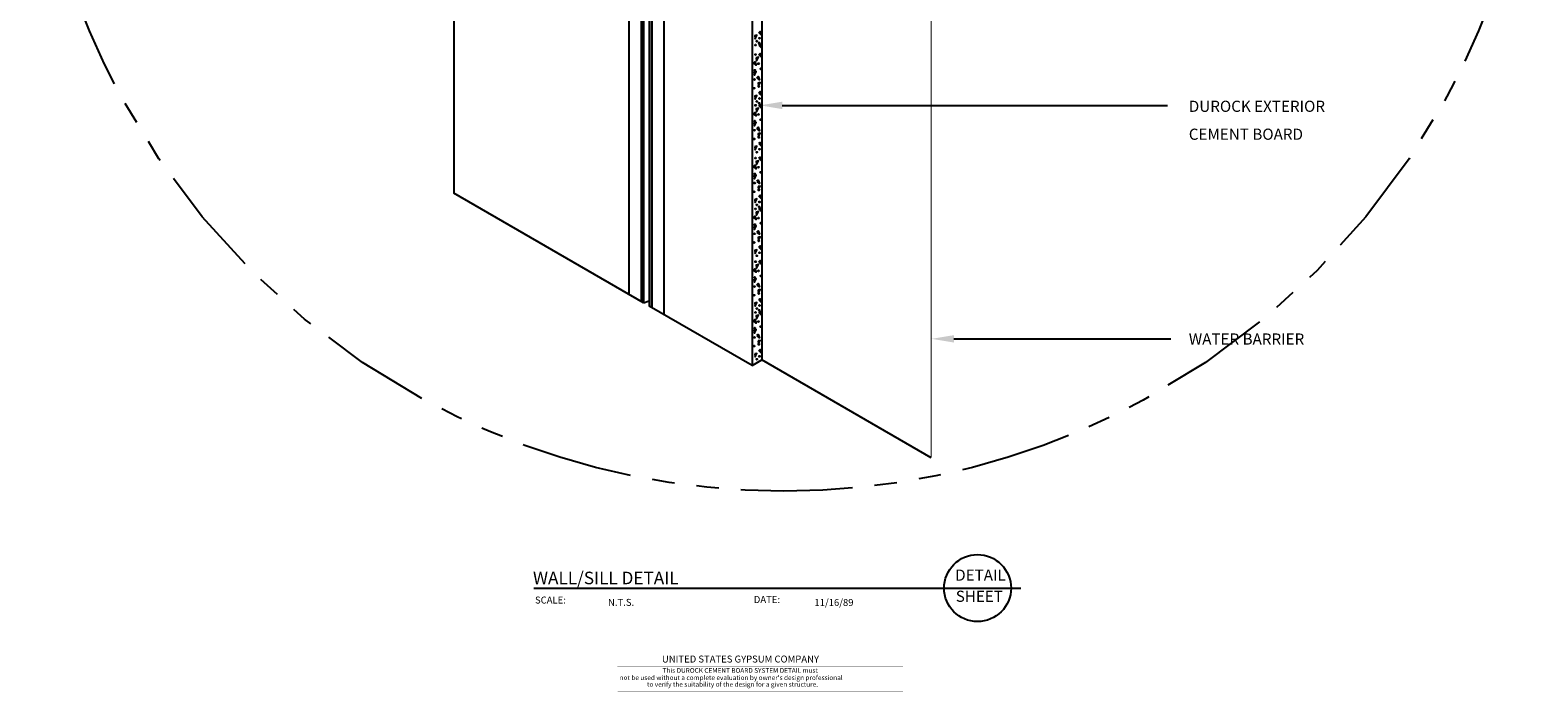
# Model space of a CAD drawing. Extents: x -5.3 to 11.6, y -1.1 to 18.
# Drawn here: x -5.3 to 11.6, y -1.1 to 6.3 of the extents above; entities that cross this region are included whole.
import ezdxf
from ezdxf.enums import TextEntityAlignment as Align

# ---------------------------------------------------------------- set-up
doc = ezdxf.new("R2010")
doc.units = 0
doc.header["$MEASUREMENT"] = 0
doc.linetypes.add('PHANTOM', pattern=[2.5, 1.25, -0.25, 0.25, -0.25, 0.25, -0.25])
doc.layers.get('0').update_dxf_attribs({"linetype": 'CONTINUOUS'})
doc.styles.add('ARCH', font='usg', dxfattribs={"height": 0.125})
doc.styles.add('ROMAND', font='romand')
doc.styles.add('ROMANS', font='romans')
doc.styles.add('USG', font='usg', dxfattribs={"height": 0.125})

# ---------------------------------------------------------------- blocks, each defined once
blk = doc.blocks.new('DET_TIT')
at = {"color": 7, "linetype": 'Continuous'}
blk.add_line((0.152, 0.527), (5.609, 0.527), dxfattribs=at)
blk.add_circle((5.126, 0.527), 0.375, dxfattribs=at)
at = {"color": 7, "linetype": 'Continuous', "style": 'ARCH'}
for s, p in [('SCALE:', (0.167, 0.354)), ('DATE:', (2.619, 0.36))]:
    blk.add_text(s, height=0.078, dxfattribs=at).set_placement(p)
for tag, p, height in [('TITLE', (0.144, 0.571), 0.141), ('1STTITLE', (0.144, 0.7), 0.141), ('2NDTITLE', (0.159, 0.571), 0.078), ('SCALE', (0.985, 0.329), 0.078), ('DATE', (3.298, 0.328), 0.078)]:
    blk.add_attdef(tag, p, '', height=height, dxfattribs=at)
blk = doc.blocks.new('DUR_NT')
at = {"color": 7, "linetype": 'Continuous', "const_width": 0.003}
for points in [[(0.068, 0.328), (3.272, 0.328)], [(0.074, 0.041), (3.272, 0.041)]]:
    blk.add_lwpolyline(points, dxfattribs=at)
at = {"color": 7, "linetype": 'Continuous'}
for s, height, style, p in [('UNITED STATES GYPSUM COMPANY', 0.078, 'ROMAND', (0.569, 0.368)), ("not be used without a complete evaluation by owner's design professional", 0.053, 'ROMANS', (0.095, 0.172)), ('This DUROCK CEMENT BOARD SYSTEM DETAIL must', 0.053, 'ROMANS', (0.577, 0.253)), ('to verify the suitability of the design for a given structure.', 0.053, 'ROMANS', (0.402, 0.097))]:
    blk.add_text(s, height=height, dxfattribs=dict(at, style=style)).set_placement(p)

msp = doc.modelspace()

# ---------------------------------------------------------------- linework, layer by layer
at = {"color": 1, "linetype": 'Continuous'}
for p, q in [((1.533, 9.239), (1.533, 3.227)), ((1.538, 9.236), (1.538, 3.225)), ((1.648, 9.173), (1.648, 3.161)), ((1.652, 9.17), (1.652, 3.159))]:
    msp.add_line(p, q, dxfattribs=at)
at = {"color": 7, "linetype": 'Continuous'}
for p, q in [((1.561, 9.223), (1.561, 3.211)), ((1.624, 9.186), (1.624, 3.175)), ((1.396, 8.963), (1.396, 3.307)), ((1.789, 8.73), (1.789, 3.079)), ((3.115, 5.424), (7.43, 5.424)), ((1.56, 3.212), (1.624, 3.233)), ((5.038, 2.808), (7.47, 2.808))]:
    msp.add_line(p, q, dxfattribs=at)
at = {"color": 3, "linetype": 'Continuous'}
for p, q in [((2.776, 8.521), (2.776, 2.51)), ((2.884, 8.459), (2.884, 2.572)), ((-0.565, 7.455), (-0.565, 4.439)), ((1.561, 3.211), (-0.565, 4.439)), ((2.776, 2.51), (1.624, 3.175)), ((2.776, 2.51), (2.884, 2.572))]:
    msp.add_line(p, q, dxfattribs=at)
at = {"color": 15, "linetype": 'Continuous'}
msp.add_line((4.782, 1.476), (2.884, 2.572), dxfattribs=at)
at = {"color": 15, "linetype": 'Continuous', "const_width": 0.01}
msp.add_lwpolyline([(4.782, 7.32), (4.782, 1.476)], dxfattribs=at)
at = {"color": 3, "linetype": 'Continuous'}
for points in [[(2.853, 6.238), (2.866, 6.252), (2.88, 6.214), (2.855, 6.236)], [(2.808, 6.205), (2.81, 6.169), (2.831, 6.209), (2.808, 6.202)], [(2.853, 6.097), (2.866, 6.111), (2.88, 6.073), (2.855, 6.094)], [(2.823, 5.958), (2.825, 5.922), (2.847, 5.962), (2.823, 5.955)], [(2.853, 5.991), (2.866, 6.005), (2.88, 5.967), (2.855, 5.989)], [(2.794, 5.898), (2.808, 5.912), (2.821, 5.874), (2.796, 5.895)], [(2.8, 5.798), (2.802, 5.762), (2.823, 5.802), (2.8, 5.795)], [(2.831, 5.733), (2.845, 5.747), (2.859, 5.709), (2.833, 5.731)], [(2.845, 5.676), (2.847, 5.64), (2.868, 5.681), (2.845, 5.673)], [(2.853, 5.563), (2.866, 5.578), (2.88, 5.54), (2.855, 5.561)], [(2.808, 5.53), (2.81, 5.494), (2.831, 5.535), (2.808, 5.528)], [(2.853, 5.422), (2.866, 5.436), (2.88, 5.398), (2.855, 5.42)], [(2.794, 5.329), (2.808, 5.343), (2.821, 5.305), (2.796, 5.327)], [(2.823, 5.389), (2.825, 5.353), (2.847, 5.393), (2.823, 5.386)], [(2.8, 5.229), (2.802, 5.193), (2.823, 5.233), (2.8, 5.226)], [(2.831, 5.164), (2.845, 5.178), (2.859, 5.14), (2.833, 5.162)], [(2.845, 5.107), (2.847, 5.071), (2.868, 5.112), (2.845, 5.104)], [(2.808, 4.961), (2.81, 4.925), (2.831, 4.966), (2.808, 4.959)], [(2.853, 4.995), (2.866, 5.009), (2.88, 4.971), (2.855, 4.992)], [(2.794, 4.738), (2.808, 4.752), (2.821, 4.714), (2.796, 4.735)], [(2.823, 4.797), (2.825, 4.761), (2.847, 4.802), (2.823, 4.795)], [(2.853, 4.831), (2.866, 4.845), (2.88, 4.807), (2.855, 4.828)], [(2.8, 4.637), (2.802, 4.601), (2.823, 4.642), (2.8, 4.635)], [(2.831, 4.573), (2.845, 4.587), (2.859, 4.549), (2.833, 4.57)], [(2.845, 4.515), (2.847, 4.48), (2.868, 4.52), (2.845, 4.513)], [(2.853, 4.403), (2.866, 4.418), (2.88, 4.379), (2.855, 4.401)], [(2.808, 4.37), (2.81, 4.334), (2.831, 4.375), (2.808, 4.367)], [(2.823, 4.228), (2.825, 4.193), (2.847, 4.233), (2.823, 4.226)], [(2.853, 4.262), (2.866, 4.276), (2.88, 4.238), (2.855, 4.259)], [(2.794, 4.169), (2.808, 4.183), (2.821, 4.145), (2.796, 4.166)], [(2.8, 4.068), (2.802, 4.033), (2.823, 4.073), (2.8, 4.066)], [(2.831, 4.004), (2.845, 4.018), (2.859, 3.98), (2.833, 4.001)], [(2.845, 3.947), (2.847, 3.911), (2.868, 3.951), (2.845, 3.944)], [(2.808, 3.801), (2.81, 3.765), (2.831, 3.806), (2.808, 3.798)], [(2.853, 3.834), (2.866, 3.849), (2.88, 3.81), (2.855, 3.832)], [(2.794, 3.577), (2.808, 3.592), (2.821, 3.553), (2.796, 3.575)], [(2.823, 3.637), (2.825, 3.601), (2.847, 3.642), (2.823, 3.635)], [(2.853, 3.67), (2.866, 3.685), (2.88, 3.647), (2.855, 3.668)], [(2.8, 3.477), (2.802, 3.441), (2.823, 3.482), (2.8, 3.475)], [(2.831, 3.413), (2.845, 3.427), (2.859, 3.389), (2.833, 3.41)], [(2.808, 3.21), (2.81, 3.174), (2.831, 3.214), (2.808, 3.207)], [(2.845, 3.355), (2.847, 3.319), (2.868, 3.36), (2.845, 3.353)], [(2.853, 3.243), (2.866, 3.257), (2.88, 3.219), (2.855, 3.241)], [(2.823, 3.068), (2.825, 3.032), (2.847, 3.073), (2.823, 3.066)], [(2.853, 3.102), (2.866, 3.116), (2.88, 3.078), (2.855, 3.099)], [(2.794, 3.008), (2.808, 3.023), (2.821, 2.985), (2.796, 3.006)], [(2.8, 2.908), (2.802, 2.872), (2.823, 2.913), (2.8, 2.906)], [(2.831, 2.844), (2.845, 2.858), (2.859, 2.82), (2.833, 2.841)], [(2.845, 2.786), (2.847, 2.75), (2.868, 2.791), (2.845, 2.784)], [(2.808, 2.641), (2.81, 2.605), (2.831, 2.645), (2.808, 2.638)], [(2.853, 2.674), (2.866, 2.688), (2.88, 2.65), (2.855, 2.672)]]:
    msp.add_lwpolyline(points, dxfattribs=at)
at = {"color": 7, "linetype": 'PHANTOM'}
msp.add_circle((3.134, 9.548), 8.447, dxfattribs=at)
at = {"color": 3, "linetype": 'Continuous'}
for centre in [(2.816, 6.099), (2.829, 6.143), (2.857, 6.123), (2.859, 6.176), (2.816, 5.993), (2.808, 5.817), (2.849, 5.891), (2.874, 5.833), (2.798, 5.616), (2.804, 5.714), (2.853, 5.635), (2.816, 5.424), (2.829, 5.468), (2.857, 5.448), (2.859, 5.501), (2.808, 5.248), (2.849, 5.322), (2.874, 5.264), (2.804, 5.145), (2.853, 5.066), (2.798, 5.047), (2.829, 4.899), (2.859, 4.932), (2.816, 4.833), (2.849, 4.73), (2.808, 4.656), (2.874, 4.673), (2.798, 4.456), (2.804, 4.554), (2.853, 4.475), (2.816, 4.264), (2.829, 4.308), (2.857, 4.288), (2.859, 4.341), (2.808, 4.087), (2.849, 4.161), (2.874, 4.104), (2.798, 3.887), (2.804, 3.985), (2.853, 3.906), (2.829, 3.739), (2.859, 3.772), (2.816, 3.673), (2.849, 3.57), (2.804, 3.393), (2.808, 3.496), (2.874, 3.513), (2.798, 3.296), (2.853, 3.315), (2.816, 3.104), (2.829, 3.147), (2.857, 3.128), (2.859, 3.181), (2.808, 2.927), (2.849, 3.001), (2.874, 2.944), (2.798, 2.727), (2.804, 2.824), (2.853, 2.746), (2.829, 2.579), (2.859, 2.612)]:
    msp.add_circle(centre, 0.006, dxfattribs=at)
at = {"color": 7, "linetype": 'Continuous'}
for points in [[(3.115, 5.382), (3.115, 5.465), (2.865, 5.424)], [(5.038, 2.766), (5.038, 2.849), (4.788, 2.808)]]:
    msp.add_solid(points, dxfattribs=at)

# ---------------------------------------------------------------- block references
ref = msp.add_blockref('DET_TIT', (0.177, -0.512), dxfattribs=at)
ref.add_attrib('TITLE', 'WALL/SILL DETAIL', (0.321, 0.058), dxfattribs={"linetype": 'Continuous', "height": 0.141, "style": 'ARCH'})
ref.add_attrib('SCALE', 'N.T.S.', (1.162, -0.184), dxfattribs={"linetype": 'Continuous', "height": 0.078, "style": 'ARCH'})
ref.add_attrib('DATE', '11/16/89', (3.475, -0.185), dxfattribs={"linetype": 'Continuous', "height": 0.078, "style": 'ARCH'})
msp.add_blockref('DUR_NT', (1.197, -1.187), dxfattribs=at)

# ---------------------------------------------------------------- texts
at = {"color": 7, "linetype": 'Continuous', "style": 'USG'}
for s, p in [('DUROCK EXTERIOR', (7.67, 5.351)), ('CEMENT BOARD', (7.67, 5.038)), ('WATER BARRIER', (7.67, 2.743))]:
    msp.add_text(s, height=0.125, dxfattribs=at).set_placement(p)
for tag, text, p in [('DETAIL', '511', (5.335, 0.098)), ('SHEET', 'A1', (5.323, -0.139))]:
    msp.add_attdef(tag, text=text, height=0.125, dxfattribs=at).set_placement(p, align=Align.CENTER)

doc.saveas('drawing.dxf')
